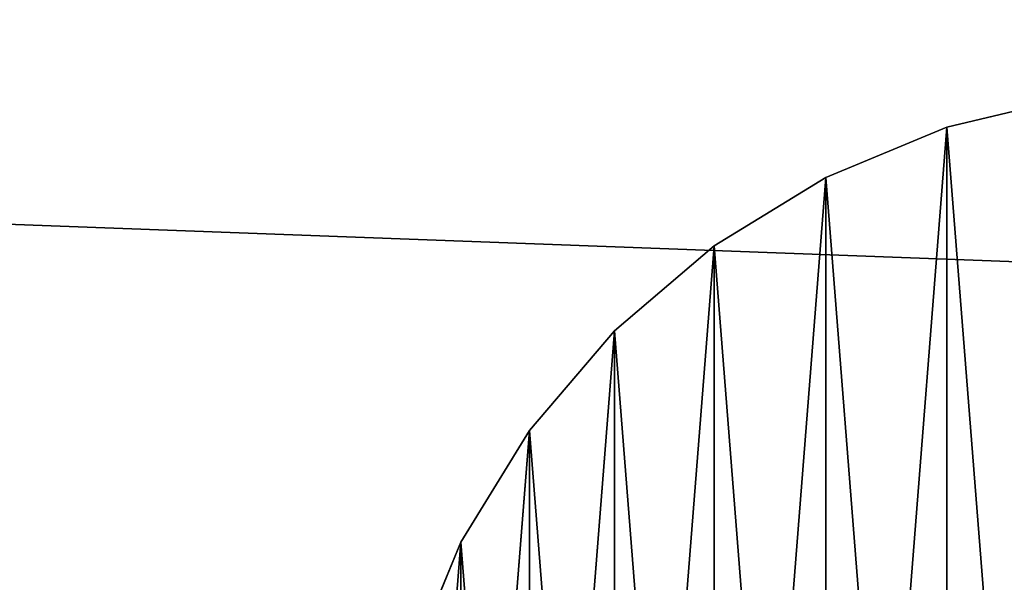
# Model space of a CAD drawing. Units: inches. Extents: x 0 to 201, y 0 to 119.
# Drawn here: x 47 to 50, y 110 to 112 of the extents above; entities that cross this region are included whole.
import ezdxf

# ---------------------------------------------------------------- set-up
doc = ezdxf.new("R2010")
doc.units = ezdxf.units.IN
doc.header["$MEASUREMENT"] = 0
doc.layers.get('0').update_dxf_attribs({"true_color": 0xffffff})

# ---------------------------------------------------------------- blocks, each defined once
blk = doc.blocks.new('Group_4')
at = {"color": 253, "true_color": 0xaaaaaa}
mesh = blk.add_polyface(dxfattribs=at)
corners = [(47.7274, 19.3977, 66.2946), (47.4274, 37.1346, 66.2946), (47.4274, 19.3977, 66.2946), (47.7274, 36.8313, 66.2946), (247.4282, 37.1346, 66.2946), (247.1282, 36.8313, 66.2946)]
mesh.append_faces([[corners[k] for k in face] for face in [(0, 1, 2), (4, 3, 5)]], dxfattribs={"vtx0": -1, "color": 253})
mesh.append_faces([[corners[k] for k in face] for face in [(1, 3, 4)]], dxfattribs={"vtx0": -1, "vtx1": -1, "color": 253})
mesh.append_faces([[corners[k] for k in face] for face in [(1, 0, 3)]], dxfattribs={"vtx0": -1, "vtx2": -1, "color": 253})
mesh = blk.add_polyface(dxfattribs=at)
corners = [(247.4282, 31.931, 56.7626), (47.4274, 24.2981, 56.7626), (47.4274, 31.931, 56.7626), (247.4282, 24.2981, 56.7626)]
mesh.append_faces([[corners[k] for k in face] for face in [(0, 1, 2), (1, 0, 3)]], dxfattribs={"vtx0": -1, "color": 253})
mesh = blk.add_polyface(dxfattribs=at)
corners = [(247.4282, 24.4087, 57.0626), (47.7274, 31.8204, 57.0626), (47.7274, 24.4087, 57.0626), (247.4282, 31.8204, 57.0626)]
mesh.append_faces([[corners[k] for k in face] for face in [(0, 1, 2), (1, 0, 3)]], dxfattribs={"vtx0": -1, "color": 253})
blk = doc.blocks.new('Group_13')
at = {"color": 253, "true_color": 0xaaaaaa}
for p, q in [((97.027, 30.4714, -34.2319), (96.6608, 30.3835, -34.2319)), ((96.6608, 30.3835, 50.171), (97.027, 30.4714, 50.171)), ((96.3128, 30.2394, 50.171), (96.6608, 30.3835, 50.171)), ((96.6608, 30.3835, -34.2319), (96.3128, 30.2394, -34.2319)), ((96.6608, 30.3835, -34.2319), (96.6608, 30.3835, 50.171)), ((95.9917, 30.0426, 50.171), (96.3128, 30.2394, 50.171)), ((96.3128, 30.2394, -34.2319), (95.9917, 30.0426, -34.2319)), ((96.3128, 30.2394, -34.2319), (96.3128, 30.2394, 50.171)), ((95.9917, 30.0426, -34.2319), (95.7053, 29.798, -34.2319)), ((95.7053, 29.798, 50.171), (95.9917, 30.0426, 50.171)), ((95.9917, 30.0426, -34.2319), (95.9917, 30.0426, 50.171)), ((95.4608, 29.5117, 50.171), (95.7053, 29.798, 50.171)), ((95.7053, 29.798, -34.2319), (95.4608, 29.5117, -34.2319)), ((95.7053, 29.798, -34.2319), (95.7053, 29.798, 50.171)), ((95.4608, 29.5117, -34.2319), (95.264, 29.1906, -34.2319)), ((95.264, 29.1906, 50.171), (95.4608, 29.5117, 50.171)), ((95.4608, 29.5117, -34.2319), (95.4608, 29.5117, 50.171)), ((95.1199, 28.8426, 50.171), (95.264, 29.1906, 50.171)), ((95.264, 29.1906, -34.2319), (95.1199, 28.8426, -34.2319)), ((95.264, 29.1906, -34.2319), (95.264, 29.1906, 50.171))]:
    blk.add_line(p, q, dxfattribs=at)
mesh = blk.add_polyface(dxfattribs=at)
corners = [(95.0319, 27.7255, 50.171), (95.0319, 28.4764, 50.171), (95.0024, 28.101, 50.171), (95.1199, 27.3593, 50.171), (95.1199, 28.8426, 50.171), (95.264, 27.0114, 50.171), (95.264, 29.1906, 50.171), (95.4608, 26.6903, 50.171), (95.4608, 29.5117, 50.171), (95.7053, 26.4039, 50.171), (95.7053, 29.798, 50.171), (95.9917, 26.1593, 50.171), (95.9917, 30.0426, 50.171), (96.3128, 25.9626, 50.171), (96.3128, 30.2394, 50.171), (96.6608, 25.8185, 50.171), (96.6608, 30.3835, 50.171), (97.027, 25.7305, 50.171), (97.027, 30.4714, 50.171), (97.4024, 25.701, 50.171), (97.4024, 30.501, 50.171), (97.7778, 25.7305, 50.171), (97.7778, 30.4714, 50.171), (98.144, 25.8185, 50.171), (98.144, 30.3835, 50.171), (98.492, 25.9626, 50.171), (98.492, 30.2394, 50.171), (98.8131, 26.1593, 50.171), (98.8131, 30.0426, 50.171), (99.0995, 26.4039, 50.171), (99.0995, 29.798, 50.171), (99.344, 26.6903, 50.171), (99.344, 29.5117, 50.171), (99.5408, 27.0114, 50.171), (99.5408, 29.1906, 50.171), (99.6849, 27.3593, 50.171), (99.6849, 28.8426, 50.171), (99.7728, 27.7255, 50.171), (99.7728, 28.4764, 50.171), (99.8024, 28.101, 50.171)]
mesh.append_faces([[corners[k] for k in face] for face in [(0, 1, 2), (38, 37, 39)]], dxfattribs={"vtx0": -1, "color": 253})
mesh.append_faces([[corners[k] for k in face] for face in [(1, 3, 4), (4, 5, 6), (6, 7, 8), (8, 9, 10), (10, 11, 12), (12, 13, 14), (14, 15, 16), (16, 17, 18), (18, 19, 20), (20, 21, 22), (22, 23, 24), (24, 25, 26), (26, 27, 28), (28, 29, 30), (30, 31, 32), (32, 33, 34), (34, 35, 36), (36, 37, 38)]], dxfattribs={"vtx0": -1, "vtx1": -1, "color": 253})
mesh.append_faces([[corners[k] for k in face] for face in [(1, 0, 3), (4, 3, 5), (6, 5, 7), (8, 7, 9), (10, 9, 11), (12, 11, 13), (14, 13, 15), (16, 15, 17), (18, 17, 19), (20, 19, 21), (22, 21, 23), (24, 23, 25), (26, 25, 27), (28, 27, 29), (30, 29, 31), (32, 31, 33), (34, 33, 35), (36, 35, 37)]], dxfattribs={"vtx0": -1, "vtx2": -1, "color": 253})
mesh = blk.add_polyface(dxfattribs=at)
corners = [(95.0319, 28.4764, -34.2319), (95.0319, 27.7255, -34.2319), (95.0024, 28.101, -34.2319), (95.1199, 28.8426, -34.2319), (95.1199, 27.3593, -34.2319), (95.264, 29.1906, -34.2319), (95.264, 27.0114, -34.2319), (95.4608, 29.5117, -34.2319), (95.4608, 26.6903, -34.2319), (95.7053, 29.798, -34.2319), (95.7053, 26.4039, -34.2319), (95.9917, 30.0426, -34.2319), (95.9917, 26.1593, -34.2319), (96.3128, 30.2394, -34.2319), (96.3128, 25.9626, -34.2319), (96.6608, 30.3835, -34.2319), (96.6608, 25.8185, -34.2319), (97.027, 30.4714, -34.2319), (97.027, 25.7305, -34.2319), (97.4024, 30.501, -34.2319), (97.4024, 25.701, -34.2319), (97.7778, 30.4714, -34.2319), (97.7778, 25.7305, -34.2319), (98.144, 30.3835, -34.2319), (98.144, 25.8185, -34.2319), (98.492, 30.2394, -34.2319), (98.492, 25.9626, -34.2319), (98.8131, 30.0426, -34.2319), (98.8131, 26.1593, -34.2319), (99.0995, 29.798, -34.2319), (99.0995, 26.4039, -34.2319), (99.344, 29.5117, -34.2319), (99.344, 26.6903, -34.2319), (99.5408, 29.1906, -34.2319), (99.5408, 27.0114, -34.2319), (99.6849, 28.8426, -34.2319), (99.6849, 27.3593, -34.2319), (99.7728, 28.4764, -34.2319), (99.7728, 27.7255, -34.2319), (99.8024, 28.101, -34.2319)]
mesh.append_faces([[corners[k] for k in face] for face in [(0, 1, 2), (38, 37, 39)]], dxfattribs={"vtx0": -1, "color": 253})
mesh.append_faces([[corners[k] for k in face] for face in [(1, 3, 4), (4, 5, 6), (6, 7, 8), (8, 9, 10), (10, 11, 12), (12, 13, 14), (14, 15, 16), (16, 17, 18), (18, 19, 20), (20, 21, 22), (22, 23, 24), (24, 25, 26), (26, 27, 28), (28, 29, 30), (30, 31, 32), (32, 33, 34), (34, 35, 36), (36, 37, 38)]], dxfattribs={"vtx0": -1, "vtx1": -1, "color": 253})
mesh.append_faces([[corners[k] for k in face] for face in [(1, 0, 3), (4, 3, 5), (6, 5, 7), (8, 7, 9), (10, 9, 11), (12, 11, 13), (14, 13, 15), (16, 15, 17), (18, 17, 19), (20, 19, 21), (22, 21, 23), (24, 23, 25), (26, 25, 27), (28, 27, 29), (30, 29, 31), (32, 31, 33), (34, 33, 35), (36, 35, 37)]], dxfattribs={"vtx0": -1, "vtx2": -1, "color": 253})
mesh = blk.add_polyface(dxfattribs=at)
corners = [(96.6608, 30.3835, 50.171), (97.027, 30.4714, -34.2319), (96.6608, 30.3835, -34.2319), (97.027, 30.4714, 50.171)]
mesh.append_faces([[corners[k] for k in face] for face in [(0, 1, 2), (1, 0, 3)]], dxfattribs={"vtx0": -1, "color": 253})
mesh = blk.add_polyface(dxfattribs=at)
corners = [(96.3128, 30.2394, 50.171), (96.6608, 30.3835, -34.2319), (96.3128, 30.2394, -34.2319), (96.6608, 30.3835, 50.171)]
mesh.append_faces([[corners[k] for k in face] for face in [(0, 1, 2), (1, 0, 3)]], dxfattribs={"vtx0": -1, "color": 253})
mesh = blk.add_polyface(dxfattribs=at)
corners = [(95.9917, 30.0426, 50.171), (96.3128, 30.2394, -34.2319), (95.9917, 30.0426, -34.2319), (96.3128, 30.2394, 50.171)]
mesh.append_faces([[corners[k] for k in face] for face in [(0, 1, 2), (1, 0, 3)]], dxfattribs={"vtx0": -1, "color": 253})
mesh = blk.add_polyface(dxfattribs=at)
corners = [(95.7053, 29.798, 50.171), (95.9917, 30.0426, -34.2319), (95.7053, 29.798, -34.2319), (95.9917, 30.0426, 50.171)]
mesh.append_faces([[corners[k] for k in face] for face in [(0, 1, 2), (1, 0, 3)]], dxfattribs={"vtx0": -1, "color": 253})
mesh = blk.add_polyface(dxfattribs=at)
corners = [(95.7053, 29.798, 50.171), (95.4608, 29.5117, -34.2319), (95.4608, 29.5117, 50.171), (95.7053, 29.798, -34.2319)]
mesh.append_faces([[corners[k] for k in face] for face in [(0, 1, 2), (1, 0, 3)]], dxfattribs={"vtx0": -1, "color": 253})
mesh = blk.add_polyface(dxfattribs=at)
corners = [(95.4608, 29.5117, 50.171), (95.264, 29.1906, -34.2319), (95.264, 29.1906, 50.171), (95.4608, 29.5117, -34.2319)]
mesh.append_faces([[corners[k] for k in face] for face in [(0, 1, 2), (1, 0, 3)]], dxfattribs={"vtx0": -1, "color": 253})
mesh = blk.add_polyface(dxfattribs=at)
corners = [(95.264, 29.1906, 50.171), (95.1199, 28.8426, -34.2319), (95.1199, 28.8426, 50.171), (95.264, 29.1906, -34.2319)]
mesh.append_faces([[corners[k] for k in face] for face in [(0, 1, 2), (1, 0, 3)]], dxfattribs={"vtx0": -1, "color": 253})
blk = doc.blocks.new('Group_17')
at = {"color": 253, "true_color": 0xaaaaaa}
for p, q in [((97.027, 30.4716, 50.171), (96.6608, 30.3837, 50.171)), ((96.6608, 30.3837, 50.471), (97.027, 30.4716, 50.471)), ((96.3128, 30.2396, 50.471), (96.6608, 30.3837, 50.471)), ((96.6608, 30.3837, 50.171), (96.3128, 30.2396, 50.171)), ((96.6608, 30.3837, 50.171), (96.6608, 30.3837, 50.471)), ((95.9917, 30.0428, 50.471), (96.3128, 30.2396, 50.471)), ((96.3128, 30.2396, 50.171), (95.9917, 30.0428, 50.171)), ((96.3128, 30.2396, 50.171), (96.3128, 30.2396, 50.471)), ((95.9917, 30.0428, 50.171), (95.7053, 29.7982, 50.171)), ((95.7053, 29.7982, 50.471), (95.9917, 30.0428, 50.471)), ((95.9917, 30.0428, 50.171), (95.9917, 30.0428, 50.471)), ((95.4608, 29.5119, 50.471), (95.7053, 29.7982, 50.471)), ((95.7053, 29.7982, 50.171), (95.4608, 29.5119, 50.171)), ((95.7053, 29.7982, 50.171), (95.7053, 29.7982, 50.471)), ((95.4608, 29.5119, 50.171), (95.264, 29.1907, 50.171)), ((95.264, 29.1907, 50.471), (95.4608, 29.5119, 50.471)), ((95.4608, 29.5119, 50.171), (95.4608, 29.5119, 50.471)), ((95.1199, 28.8428, 50.471), (95.264, 29.1907, 50.471)), ((95.264, 29.1907, 50.171), (95.1199, 28.8428, 50.171)), ((95.264, 29.1907, 50.171), (95.264, 29.1907, 50.471))]:
    blk.add_line(p, q, dxfattribs=at)
mesh = blk.add_polyface(dxfattribs=at)
corners = [(95.0319, 27.7257, 50.471), (95.0319, 28.4766, 50.471), (95.0024, 28.1012, 50.471), (95.1199, 27.3595, 50.471), (95.1199, 28.8428, 50.471), (95.264, 27.0116, 50.471), (95.264, 29.1907, 50.471), (95.4608, 26.6905, 50.471), (95.4608, 29.5119, 50.471), (95.7053, 26.4041, 50.471), (95.7053, 29.7982, 50.471), (95.9917, 26.1595, 50.471), (95.9917, 30.0428, 50.471), (96.3128, 25.9628, 50.471), (96.3128, 30.2396, 50.471), (96.6608, 25.8186, 50.471), (96.6608, 30.3837, 50.471), (97.027, 25.7307, 50.471), (97.027, 30.4716, 50.471), (97.4024, 25.7012, 50.471), (97.4024, 30.5012, 50.471), (97.7778, 25.7307, 50.471), (97.7778, 30.4716, 50.471), (98.144, 25.8186, 50.471), (98.144, 30.3837, 50.471), (98.492, 25.9628, 50.471), (98.492, 30.2396, 50.471), (98.8131, 26.1595, 50.471), (98.8131, 30.0428, 50.471), (99.0995, 26.4041, 50.471), (99.0995, 29.7982, 50.471), (99.344, 26.6905, 50.471), (99.344, 29.5119, 50.471), (99.5408, 27.0116, 50.471), (99.5408, 29.1907, 50.471), (99.6849, 27.3595, 50.471), (99.6849, 28.8428, 50.471), (99.7728, 27.7257, 50.471), (99.7728, 28.4766, 50.471), (99.8024, 28.1012, 50.471)]
mesh.append_faces([[corners[k] for k in face] for face in [(0, 1, 2), (38, 37, 39)]], dxfattribs={"vtx0": -1, "color": 253})
mesh.append_faces([[corners[k] for k in face] for face in [(1, 3, 4), (4, 5, 6), (6, 7, 8), (8, 9, 10), (10, 11, 12), (12, 13, 14), (14, 15, 16), (16, 17, 18), (18, 19, 20), (20, 21, 22), (22, 23, 24), (24, 25, 26), (26, 27, 28), (28, 29, 30), (30, 31, 32), (32, 33, 34), (34, 35, 36), (36, 37, 38)]], dxfattribs={"vtx0": -1, "vtx1": -1, "color": 253})
mesh.append_faces([[corners[k] for k in face] for face in [(1, 0, 3), (4, 3, 5), (6, 5, 7), (8, 7, 9), (10, 9, 11), (12, 11, 13), (14, 13, 15), (16, 15, 17), (18, 17, 19), (20, 19, 21), (22, 21, 23), (24, 23, 25), (26, 25, 27), (28, 27, 29), (30, 29, 31), (32, 31, 33), (34, 33, 35), (36, 35, 37)]], dxfattribs={"vtx0": -1, "vtx2": -1, "color": 253})
mesh = blk.add_polyface(dxfattribs=at)
corners = [(95.0319, 28.4766, 50.171), (95.0319, 27.7257, 50.171), (95.0024, 28.1012, 50.171), (95.1199, 28.8428, 50.171), (95.1199, 27.3595, 50.171), (95.264, 29.1907, 50.171), (95.264, 27.0116, 50.171), (95.4608, 29.5119, 50.171), (95.4608, 26.6905, 50.171), (95.7053, 29.7982, 50.171), (95.7053, 26.4041, 50.171), (95.9917, 30.0428, 50.171), (95.9917, 26.1595, 50.171), (96.3128, 30.2396, 50.171), (96.3128, 25.9628, 50.171), (96.6608, 30.3837, 50.171), (96.6608, 25.8186, 50.171), (97.027, 30.4716, 50.171), (97.027, 25.7307, 50.171), (97.4024, 30.5012, 50.171), (97.4024, 25.7012, 50.171), (97.7778, 30.4716, 50.171), (97.7778, 25.7307, 50.171), (98.144, 30.3837, 50.171), (98.144, 25.8186, 50.171), (98.492, 30.2396, 50.171), (98.492, 25.9628, 50.171), (98.8131, 30.0428, 50.171), (98.8131, 26.1595, 50.171), (99.0995, 29.7982, 50.171), (99.0995, 26.4041, 50.171), (99.344, 29.5119, 50.171), (99.344, 26.6905, 50.171), (99.5408, 29.1907, 50.171), (99.5408, 27.0116, 50.171), (99.6849, 28.8428, 50.171), (99.6849, 27.3595, 50.171), (99.7728, 28.4766, 50.171), (99.7728, 27.7257, 50.171), (99.8024, 28.1012, 50.171)]
mesh.append_faces([[corners[k] for k in face] for face in [(0, 1, 2), (38, 37, 39)]], dxfattribs={"vtx0": -1, "color": 253})
mesh.append_faces([[corners[k] for k in face] for face in [(1, 3, 4), (4, 5, 6), (6, 7, 8), (8, 9, 10), (10, 11, 12), (12, 13, 14), (14, 15, 16), (16, 17, 18), (18, 19, 20), (20, 21, 22), (22, 23, 24), (24, 25, 26), (26, 27, 28), (28, 29, 30), (30, 31, 32), (32, 33, 34), (34, 35, 36), (36, 37, 38)]], dxfattribs={"vtx0": -1, "vtx1": -1, "color": 253})
mesh.append_faces([[corners[k] for k in face] for face in [(1, 0, 3), (4, 3, 5), (6, 5, 7), (8, 7, 9), (10, 9, 11), (12, 11, 13), (14, 13, 15), (16, 15, 17), (18, 17, 19), (20, 19, 21), (22, 21, 23), (24, 23, 25), (26, 25, 27), (28, 27, 29), (30, 29, 31), (32, 31, 33), (34, 33, 35), (36, 35, 37)]], dxfattribs={"vtx0": -1, "vtx2": -1, "color": 253})
mesh = blk.add_polyface(dxfattribs=at)
corners = [(96.6608, 30.3837, 50.471), (97.027, 30.4716, 50.171), (96.6608, 30.3837, 50.171), (97.027, 30.4716, 50.471)]
mesh.append_faces([[corners[k] for k in face] for face in [(0, 1, 2), (1, 0, 3)]], dxfattribs={"vtx0": -1, "color": 253})
mesh = blk.add_polyface(dxfattribs=at)
corners = [(96.3128, 30.2396, 50.471), (96.6608, 30.3837, 50.171), (96.3128, 30.2396, 50.171), (96.6608, 30.3837, 50.471)]
mesh.append_faces([[corners[k] for k in face] for face in [(0, 1, 2), (1, 0, 3)]], dxfattribs={"vtx0": -1, "color": 253})
mesh = blk.add_polyface(dxfattribs=at)
corners = [(95.9917, 30.0428, 50.471), (96.3128, 30.2396, 50.171), (95.9917, 30.0428, 50.171), (96.3128, 30.2396, 50.471)]
mesh.append_faces([[corners[k] for k in face] for face in [(0, 1, 2), (1, 0, 3)]], dxfattribs={"vtx0": -1, "color": 253})
mesh = blk.add_polyface(dxfattribs=at)
corners = [(95.7053, 29.7982, 50.471), (95.9917, 30.0428, 50.171), (95.7053, 29.7982, 50.171), (95.9917, 30.0428, 50.471)]
mesh.append_faces([[corners[k] for k in face] for face in [(0, 1, 2), (1, 0, 3)]], dxfattribs={"vtx0": -1, "color": 253})
mesh = blk.add_polyface(dxfattribs=at)
corners = [(95.7053, 29.7982, 50.471), (95.4608, 29.5119, 50.171), (95.4608, 29.5119, 50.471), (95.7053, 29.7982, 50.171)]
mesh.append_faces([[corners[k] for k in face] for face in [(0, 1, 2), (1, 0, 3)]], dxfattribs={"vtx0": -1, "color": 253})
mesh = blk.add_polyface(dxfattribs=at)
corners = [(95.4608, 29.5119, 50.471), (95.264, 29.1907, 50.171), (95.264, 29.1907, 50.471), (95.4608, 29.5119, 50.171)]
mesh.append_faces([[corners[k] for k in face] for face in [(0, 1, 2), (1, 0, 3)]], dxfattribs={"vtx0": -1, "color": 253})
mesh = blk.add_polyface(dxfattribs=at)
corners = [(95.264, 29.1907, 50.471), (95.1199, 28.8428, 50.171), (95.1199, 28.8428, 50.471), (95.264, 29.1907, 50.171)]
mesh.append_faces([[corners[k] for k in face] for face in [(0, 1, 2), (1, 0, 3)]], dxfattribs={"vtx0": -1, "color": 253})
blk = doc.blocks.new('Group_18')
at = {"color": 253, "true_color": 0xaaaaaa}
for p, q in [((97.027, 30.4716, 56.4651), (96.6608, 30.3837, 56.4651)), ((96.6608, 30.3837, 56.7651), (97.027, 30.4716, 56.7651)), ((96.3128, 30.2396, 56.7651), (96.6608, 30.3837, 56.7651)), ((96.6608, 30.3837, 56.4651), (96.3128, 30.2396, 56.4651)), ((96.6608, 30.3837, 56.4651), (96.6608, 30.3837, 56.7651)), ((95.9917, 30.0428, 56.7651), (96.3128, 30.2396, 56.7651)), ((96.3128, 30.2396, 56.4651), (95.9917, 30.0428, 56.4651)), ((96.3128, 30.2396, 56.4651), (96.3128, 30.2396, 56.7651)), ((95.9917, 30.0428, 56.4651), (95.7053, 29.7982, 56.4651)), ((95.7053, 29.7982, 56.7651), (95.9917, 30.0428, 56.7651)), ((95.9917, 30.0428, 56.4651), (95.9917, 30.0428, 56.7651)), ((95.4608, 29.5118, 56.7651), (95.7053, 29.7982, 56.7651)), ((95.7053, 29.7982, 56.4651), (95.4608, 29.5118, 56.4651)), ((95.7053, 29.7982, 56.4651), (95.7053, 29.7982, 56.7651)), ((95.4608, 29.5118, 56.4651), (95.264, 29.1907, 56.4651)), ((95.264, 29.1907, 56.7651), (95.4608, 29.5118, 56.7651)), ((95.4608, 29.5118, 56.4651), (95.4608, 29.5118, 56.7651)), ((95.1199, 28.8428, 56.7651), (95.264, 29.1907, 56.7651)), ((95.264, 29.1907, 56.4651), (95.1199, 28.8428, 56.4651)), ((95.264, 29.1907, 56.4651), (95.264, 29.1907, 56.7651))]:
    blk.add_line(p, q, dxfattribs=at)
mesh = blk.add_polyface(dxfattribs=at)
corners = [(95.0319, 27.7257, 56.7651), (95.0319, 28.4766, 56.7651), (95.0024, 28.1012, 56.7651), (95.1199, 27.3595, 56.7651), (95.1199, 28.8428, 56.7651), (95.264, 27.0116, 56.7651), (95.264, 29.1907, 56.7651), (95.4608, 26.6905, 56.7651), (95.4608, 29.5118, 56.7651), (95.7053, 26.4041, 56.7651), (95.7053, 29.7982, 56.7651), (95.9917, 26.1595, 56.7651), (95.9917, 30.0428, 56.7651), (96.3128, 25.9627, 56.7651), (96.3128, 30.2396, 56.7651), (96.6608, 25.8186, 56.7651), (96.6608, 30.3837, 56.7651), (97.027, 25.7307, 56.7651), (97.027, 30.4716, 56.7651), (97.4024, 25.7012, 56.7651), (97.4024, 30.5012, 56.7651), (97.7778, 25.7307, 56.7651), (97.7778, 30.4716, 56.7651), (98.144, 25.8186, 56.7651), (98.144, 30.3837, 56.7651), (98.492, 25.9627, 56.7651), (98.492, 30.2396, 56.7651), (98.8131, 26.1595, 56.7651), (98.8131, 30.0428, 56.7651), (99.0995, 26.4041, 56.7651), (99.0995, 29.7982, 56.7651), (99.344, 26.6905, 56.7651), (99.344, 29.5118, 56.7651), (99.5408, 27.0116, 56.7651), (99.5408, 29.1907, 56.7651), (99.6849, 27.3595, 56.7651), (99.6849, 28.8428, 56.7651), (99.7728, 27.7257, 56.7651), (99.7728, 28.4766, 56.7651), (99.8024, 28.1012, 56.7651)]
mesh.append_faces([[corners[k] for k in face] for face in [(0, 1, 2), (38, 37, 39)]], dxfattribs={"vtx0": -1, "color": 253})
mesh.append_faces([[corners[k] for k in face] for face in [(1, 3, 4), (4, 5, 6), (6, 7, 8), (8, 9, 10), (10, 11, 12), (12, 13, 14), (14, 15, 16), (16, 17, 18), (18, 19, 20), (20, 21, 22), (22, 23, 24), (24, 25, 26), (26, 27, 28), (28, 29, 30), (30, 31, 32), (32, 33, 34), (34, 35, 36), (36, 37, 38)]], dxfattribs={"vtx0": -1, "vtx1": -1, "color": 253})
mesh.append_faces([[corners[k] for k in face] for face in [(1, 0, 3), (4, 3, 5), (6, 5, 7), (8, 7, 9), (10, 9, 11), (12, 11, 13), (14, 13, 15), (16, 15, 17), (18, 17, 19), (20, 19, 21), (22, 21, 23), (24, 23, 25), (26, 25, 27), (28, 27, 29), (30, 29, 31), (32, 31, 33), (34, 33, 35), (36, 35, 37)]], dxfattribs={"vtx0": -1, "vtx2": -1, "color": 253})
mesh = blk.add_polyface(dxfattribs=at)
corners = [(95.0319, 28.4766, 56.4651), (95.0319, 27.7257, 56.4651), (95.0024, 28.1012, 56.4651), (95.1199, 28.8428, 56.4651), (95.1199, 27.3595, 56.4651), (95.264, 29.1907, 56.4651), (95.264, 27.0116, 56.4651), (95.4608, 29.5118, 56.4651), (95.4608, 26.6905, 56.4651), (95.7053, 29.7982, 56.4651), (95.7053, 26.4041, 56.4651), (95.9917, 30.0428, 56.4651), (95.9917, 26.1595, 56.4651), (96.3128, 30.2396, 56.4651), (96.3128, 25.9627, 56.4651), (96.6608, 30.3837, 56.4651), (96.6608, 25.8186, 56.4651), (97.027, 30.4716, 56.4651), (97.027, 25.7307, 56.4651), (97.4024, 30.5012, 56.4651), (97.4024, 25.7012, 56.4651), (97.7778, 30.4716, 56.4651), (97.7778, 25.7307, 56.4651), (98.144, 30.3837, 56.4651), (98.144, 25.8186, 56.4651), (98.492, 30.2396, 56.4651), (98.492, 25.9627, 56.4651), (98.8131, 30.0428, 56.4651), (98.8131, 26.1595, 56.4651), (99.0995, 29.7982, 56.4651), (99.0995, 26.4041, 56.4651), (99.344, 29.5118, 56.4651), (99.344, 26.6905, 56.4651), (99.5408, 29.1907, 56.4651), (99.5408, 27.0116, 56.4651), (99.6849, 28.8428, 56.4651), (99.6849, 27.3595, 56.4651), (99.7728, 28.4766, 56.4651), (99.7728, 27.7257, 56.4651), (99.8024, 28.1012, 56.4651)]
mesh.append_faces([[corners[k] for k in face] for face in [(0, 1, 2), (38, 37, 39)]], dxfattribs={"vtx0": -1, "color": 253})
mesh.append_faces([[corners[k] for k in face] for face in [(1, 3, 4), (4, 5, 6), (6, 7, 8), (8, 9, 10), (10, 11, 12), (12, 13, 14), (14, 15, 16), (16, 17, 18), (18, 19, 20), (20, 21, 22), (22, 23, 24), (24, 25, 26), (26, 27, 28), (28, 29, 30), (30, 31, 32), (32, 33, 34), (34, 35, 36), (36, 37, 38)]], dxfattribs={"vtx0": -1, "vtx1": -1, "color": 253})
mesh.append_faces([[corners[k] for k in face] for face in [(1, 0, 3), (4, 3, 5), (6, 5, 7), (8, 7, 9), (10, 9, 11), (12, 11, 13), (14, 13, 15), (16, 15, 17), (18, 17, 19), (20, 19, 21), (22, 21, 23), (24, 23, 25), (26, 25, 27), (28, 27, 29), (30, 29, 31), (32, 31, 33), (34, 33, 35), (36, 35, 37)]], dxfattribs={"vtx0": -1, "vtx2": -1, "color": 253})
mesh = blk.add_polyface(dxfattribs=at)
corners = [(96.6608, 30.3837, 56.7651), (97.027, 30.4716, 56.4651), (96.6608, 30.3837, 56.4651), (97.027, 30.4716, 56.7651)]
mesh.append_faces([[corners[k] for k in face] for face in [(0, 1, 2), (1, 0, 3)]], dxfattribs={"vtx0": -1, "color": 253})
mesh = blk.add_polyface(dxfattribs=at)
corners = [(96.3128, 30.2396, 56.7651), (96.6608, 30.3837, 56.4651), (96.3128, 30.2396, 56.4651), (96.6608, 30.3837, 56.7651)]
mesh.append_faces([[corners[k] for k in face] for face in [(0, 1, 2), (1, 0, 3)]], dxfattribs={"vtx0": -1, "color": 253})
mesh = blk.add_polyface(dxfattribs=at)
corners = [(95.9917, 30.0428, 56.7651), (96.3128, 30.2396, 56.4651), (95.9917, 30.0428, 56.4651), (96.3128, 30.2396, 56.7651)]
mesh.append_faces([[corners[k] for k in face] for face in [(0, 1, 2), (1, 0, 3)]], dxfattribs={"vtx0": -1, "color": 253})
mesh = blk.add_polyface(dxfattribs=at)
corners = [(95.7053, 29.7982, 56.7651), (95.9917, 30.0428, 56.4651), (95.7053, 29.7982, 56.4651), (95.9917, 30.0428, 56.7651)]
mesh.append_faces([[corners[k] for k in face] for face in [(0, 1, 2), (1, 0, 3)]], dxfattribs={"vtx0": -1, "color": 253})
mesh = blk.add_polyface(dxfattribs=at)
corners = [(95.7053, 29.7982, 56.7651), (95.4608, 29.5118, 56.4651), (95.4608, 29.5118, 56.7651), (95.7053, 29.7982, 56.4651)]
mesh.append_faces([[corners[k] for k in face] for face in [(0, 1, 2), (1, 0, 3)]], dxfattribs={"vtx0": -1, "color": 253})
mesh = blk.add_polyface(dxfattribs=at)
corners = [(95.4608, 29.5118, 56.7651), (95.264, 29.1907, 56.4651), (95.264, 29.1907, 56.7651), (95.4608, 29.5118, 56.4651)]
mesh.append_faces([[corners[k] for k in face] for face in [(0, 1, 2), (1, 0, 3)]], dxfattribs={"vtx0": -1, "color": 253})
mesh = blk.add_polyface(dxfattribs=at)
corners = [(95.264, 29.1907, 56.7651), (95.1199, 28.8428, 56.4651), (95.1199, 28.8428, 56.7651), (95.264, 29.1907, 56.4651)]
mesh.append_faces([[corners[k] for k in face] for face in [(0, 1, 2), (1, 0, 3)]], dxfattribs={"vtx0": -1, "color": 253})

msp = doc.modelspace()

# ---------------------------------------------------------------- block references
at = {"color": 133, "true_color": 0x66cccc}
for name in ['Group_4', 'Group_17', 'Group_18', 'Group_13']:
    msp.add_blockref(name, (-46.8341, 81.4148, 34.2319), dxfattribs=at)

doc.saveas('drawing.dxf')
